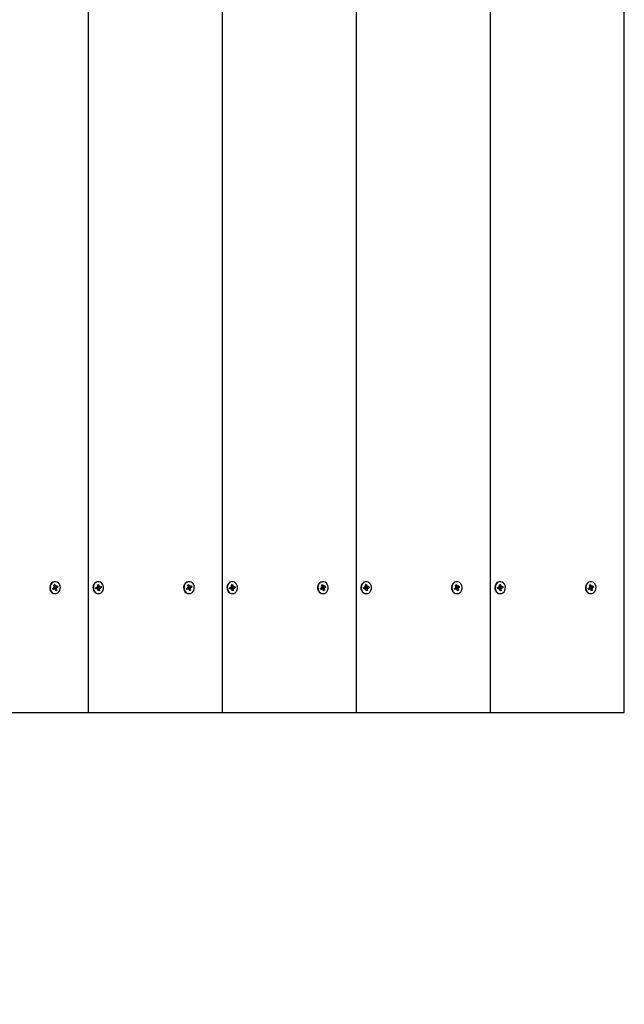
# Model space of a CAD drawing. Units: millimetres. Extents: x 1.8 to 23.2, y 4.4 to 19.6.
# Drawn here: x 17.9 to 18.4, y 10 to 10.8 of the extents above; entities that cross this region are included whole.
import ezdxf

# ---------------------------------------------------------------- set-up
doc = ezdxf.new("R2010")
doc.units = ezdxf.units.MM
doc.header["$LTSCALE"] = 120
doc.header["$PDSIZE"] = -1
doc.linetypes.add('SLD-Сплошная', pattern=[0])
doc.styles.get("Standard").update_dxf_attribs({"font": 'isocpeui.ttf'})
doc.dimstyles.new('ISO-25', dxfattribs={"dimtxt": 2.5, "dimasz": 2.5, "dimexe": 1.25, "dimexo": 0.625, "dimtad": 1, "dimtxsty": 'Standard', "dimcen": 2.5, "dimadec": 0, "dimazin": 0, "dimtfac": 1, "dimtmove": 0, "dimatfit": 3, "dimfxl": 1, "dimarcsym": 0})

# ---------------------------------------------------------------- blocks, each defined once
blk = doc.blocks.new('_D_14')
at = {"color": 0, "lineweight": -2, "transparency": 16777216}
for p, q in [((4.58201, 11.60088), (4.58201, 4.36152)), ((21.26184, 10.49102), (21.26184, 4.36152)), ((4.85486, 4.48152), (20.98899, 4.48152))]:
    blk.add_line(p, q, dxfattribs=at)
at = {"color": 0, "transparency": 16777216}
for points in [[(4.85486, 4.52699), (4.85486, 4.43604), (4.58201, 4.48152)], [(20.98899, 4.52699), (20.98899, 4.43604), (21.26184, 4.48152)]]:
    blk.add_solid(points, dxfattribs=at)
at = {"layer": 'Defpoints', "color": 0, "transparency": 16777216}
for p in [(4.58201, 11.60088), (21.26184, 10.49102), (21.26184, 4.48152)]:
    blk.add_point(p, dxfattribs=at)
at = {"color": 0, "transparency": 16777216, "insert": (12.92192, 5.18952), "char_height": 0.423333, "attachment_point": 2}
blk.add_mtext('16,68м', dxfattribs=at)
blk = doc.blocks.new('_D_15')
at = {"color": 0, "lineweight": -2, "transparency": 16777216}
for p, q in [((10.60814, 17.44702), (23.23374, 17.44702)), ((23.11374, 5.95437), (23.11374, 17.17417)), ((16.89864, 5.68152), (23.23374, 5.68152))]:
    blk.add_line(p, q, dxfattribs=at)
at = {"color": 0, "transparency": 16777216}
for points in [[(23.06826, 17.17417), (23.15921, 17.17417), (23.11374, 17.44702)], [(23.06826, 5.95437), (23.15921, 5.95437), (23.11374, 5.68152)]]:
    blk.add_solid(points, dxfattribs=at)
at = {"layer": 'Defpoints', "color": 0, "transparency": 16777216}
for p in [(10.60814, 17.44702), (23.11374, 17.44702), (16.89864, 5.68152)]:
    blk.add_point(p, dxfattribs=at)
at = {"color": 0, "transparency": 16777216, "insert": (22.40574, 11.67292), "char_height": 0.423333, "attachment_point": 2, "rotation": 90}
blk.add_mtext('11,77м', dxfattribs=at)

msp = doc.modelspace()

# ---------------------------------------------------------------- linework, layer by layer
at = {"color": 7, "linetype": 'SLD-Сплошная', "lineweight": 25}
for p, q in [((17.99164, 10.26852), (17.99164, 11.26852)), ((18.09989, 10.26852), (18.09989, 11.26852)), ((18.20815, 10.26852), (18.20815, 11.26852)), ((18.3164, 10.26852), (18.3164, 11.26852)), ((18.42465, 10.26852), (18.42465, 11.26852)), ((17.96254, 10.36902), (17.96351, 10.3695)), ((17.96327, 10.37016), (17.96389, 10.37008)), ((17.96377, 10.36973), (17.96327, 10.37016)), ((17.96343, 10.37158), (17.96422, 10.37197)), ((17.96384, 10.37045), (17.96343, 10.37158)), ((17.96365, 10.37097), (17.96422, 10.37197)), ((17.96406, 10.3704), (17.96522, 10.3704)), ((17.96422, 10.37197), (17.96464, 10.37084)), ((17.96422, 10.3704), (17.96456, 10.36949)), ((17.96466, 10.37432), (17.96436, 10.37432)), ((17.96474, 10.36954), (17.96678, 10.37002)), ((17.96484, 10.37055), (17.96522, 10.37113)), ((17.96522, 10.37113), (17.96514, 10.37041)), ((17.96546, 10.37046), (17.96644, 10.37094)), ((17.96678, 10.37002), (17.9658, 10.36954)), ((17.96644, 10.37094), (17.96678, 10.37002)), ((17.99747, 10.36967), (17.99852, 10.36984)), ((17.99759, 10.36868), (17.99747, 10.36967)), ((17.99758, 10.36886), (17.99748, 10.36967)), ((17.99843, 10.37056), (17.99901, 10.37029)), ((17.99882, 10.36999), (17.99843, 10.37056)), ((17.9989, 10.37187), (17.99976, 10.37201)), ((17.99905, 10.37066), (17.9989, 10.37187)), ((17.99901, 10.37101), (17.99976, 10.37201)), ((17.99963, 10.37432), (17.99933, 10.37432)), ((17.99936, 10.37018), (17.99948, 10.36917)), ((17.99938, 10.37018), (18.00053, 10.37018)), ((17.99976, 10.37201), (17.99991, 10.3708)), ((18.00003, 10.37046), (18.00053, 10.37091)), ((18.00053, 10.37091), (18.0003, 10.37023)), ((18.00062, 10.37019), (18.00167, 10.37036)), ((18.00167, 10.37036), (18.00179, 10.36937)), ((18.07079, 10.36902), (18.07177, 10.3695)), ((18.07152, 10.37016), (18.07214, 10.37008)), ((18.07202, 10.36973), (18.07152, 10.37016)), ((18.07168, 10.37158), (18.07248, 10.37197)), ((18.0721, 10.37045), (18.07168, 10.37158)), ((18.07191, 10.37097), (18.07248, 10.37197)), ((18.07231, 10.3704), (18.07347, 10.3704)), ((18.07247, 10.3704), (18.07281, 10.36949)), ((18.07248, 10.37197), (18.07289, 10.37084)), ((18.07291, 10.37432), (18.07261, 10.37432)), ((18.073, 10.36954), (18.07503, 10.37002)), ((18.07309, 10.37055), (18.07347, 10.37113)), ((18.07347, 10.37113), (18.0734, 10.37041)), ((18.07372, 10.37046), (18.07469, 10.37094)), ((18.07503, 10.37002), (18.07406, 10.36954)), ((18.07469, 10.37094), (18.07503, 10.37002)), ((18.10572, 10.36967), (18.10677, 10.36984)), ((18.10584, 10.36868), (18.10572, 10.36967)), ((18.10583, 10.36886), (18.10573, 10.36967)), ((18.10668, 10.37056), (18.10726, 10.37029)), ((18.10707, 10.36999), (18.10668, 10.37056)), ((18.10715, 10.37187), (18.10801, 10.37201)), ((18.1073, 10.37066), (18.10715, 10.37187)), ((18.10726, 10.37101), (18.10801, 10.37201)), ((18.10788, 10.37432), (18.10758, 10.37432)), ((18.10761, 10.37018), (18.10774, 10.36917)), ((18.10763, 10.37018), (18.10878, 10.37018)), ((18.10801, 10.37201), (18.10816, 10.3708)), ((18.10829, 10.37046), (18.10878, 10.37091)), ((18.10878, 10.37091), (18.10855, 10.37023)), ((18.10887, 10.37019), (18.10992, 10.37036)), ((18.10992, 10.37036), (18.11004, 10.36937)), ((18.17904, 10.36902), (18.18002, 10.3695)), ((18.17977, 10.37016), (18.1804, 10.37008)), ((18.18027, 10.36973), (18.17977, 10.37016)), ((18.17993, 10.37158), (18.18073, 10.37197)), ((18.18035, 10.37045), (18.17993, 10.37158)), ((18.18016, 10.37097), (18.18073, 10.37197)), ((18.18056, 10.3704), (18.18172, 10.3704)), ((18.18072, 10.3704), (18.18106, 10.36949)), ((18.18073, 10.37197), (18.18115, 10.37084)), ((18.18116, 10.37432), (18.18086, 10.37432)), ((18.18125, 10.36954), (18.18329, 10.37002)), ((18.18135, 10.37055), (18.18172, 10.37113)), ((18.18172, 10.37113), (18.18165, 10.37041)), ((18.18197, 10.37046), (18.18295, 10.37094)), ((18.18329, 10.37002), (18.18231, 10.36954)), ((18.18295, 10.37094), (18.18329, 10.37002)), ((18.21397, 10.36967), (18.21502, 10.36984)), ((18.2141, 10.36868), (18.21397, 10.36967)), ((18.21409, 10.36886), (18.21399, 10.36967)), ((18.21493, 10.37056), (18.21552, 10.37029)), ((18.21532, 10.36999), (18.21493, 10.37056)), ((18.21541, 10.37187), (18.21626, 10.37201)), ((18.21556, 10.37066), (18.21541, 10.37187)), ((18.21551, 10.37101), (18.21626, 10.37201)), ((18.21614, 10.37432), (18.21584, 10.37432)), ((18.21586, 10.37018), (18.21599, 10.36917)), ((18.21588, 10.37018), (18.21703, 10.37018)), ((18.21626, 10.37201), (18.21641, 10.3708)), ((18.21654, 10.37046), (18.21703, 10.37091)), ((18.21703, 10.37091), (18.2168, 10.37023)), ((18.21712, 10.37019), (18.21817, 10.37036)), ((18.21817, 10.37036), (18.2183, 10.36937)), ((18.2873, 10.36902), (18.28827, 10.3695)), ((18.28803, 10.37016), (18.28865, 10.37008)), ((18.28853, 10.36973), (18.28803, 10.37016)), ((18.28819, 10.37158), (18.28898, 10.37197)), ((18.2886, 10.37045), (18.28819, 10.37158)), ((18.28841, 10.37097), (18.28898, 10.37197)), ((18.28882, 10.3704), (18.28998, 10.3704)), ((18.28898, 10.37197), (18.2894, 10.37084)), ((18.28898, 10.3704), (18.28932, 10.36949)), ((18.28942, 10.37432), (18.28912, 10.37432)), ((18.2895, 10.36954), (18.29154, 10.37002)), ((18.2896, 10.37055), (18.28998, 10.37113)), ((18.28998, 10.37113), (18.2899, 10.37041)), ((18.29022, 10.37046), (18.2912, 10.37094)), ((18.29154, 10.37002), (18.29056, 10.36954)), ((18.2912, 10.37094), (18.29154, 10.37002)), ((18.32223, 10.36967), (18.32328, 10.36984)), ((18.32235, 10.36868), (18.32223, 10.36967)), ((18.32234, 10.36886), (18.32224, 10.36967)), ((18.32319, 10.37056), (18.32377, 10.37029)), ((18.32358, 10.36999), (18.32319, 10.37056)), ((18.32366, 10.37187), (18.32452, 10.37201)), ((18.32381, 10.37066), (18.32366, 10.37187)), ((18.32377, 10.37101), (18.32452, 10.37201)), ((18.32439, 10.37432), (18.32409, 10.37432)), ((18.32412, 10.37018), (18.32424, 10.36917)), ((18.32414, 10.37018), (18.32529, 10.37018)), ((18.32452, 10.37201), (18.32467, 10.3708)), ((18.32479, 10.37046), (18.32529, 10.37091)), ((18.32529, 10.37091), (18.32505, 10.37023)), ((18.32538, 10.37019), (18.32643, 10.37036)), ((18.32643, 10.37036), (18.32655, 10.36937)), ((18.39555, 10.36902), (18.39653, 10.3695)), ((18.39628, 10.37016), (18.3969, 10.37008)), ((18.39678, 10.36973), (18.39628, 10.37016)), ((18.39644, 10.37158), (18.39724, 10.37197)), ((18.39686, 10.37045), (18.39644, 10.37158)), ((18.39666, 10.37097), (18.39724, 10.37197)), ((18.39707, 10.3704), (18.39823, 10.3704)), ((18.39723, 10.3704), (18.39757, 10.36949)), ((18.39724, 10.37197), (18.39765, 10.37084)), ((18.39767, 10.37432), (18.39737, 10.37432)), ((18.39776, 10.36954), (18.39979, 10.37002)), ((18.39785, 10.37055), (18.39823, 10.37113)), ((18.39823, 10.37113), (18.39816, 10.37041)), ((18.39848, 10.37046), (18.39945, 10.37094)), ((18.39979, 10.37002), (18.39882, 10.36954)), ((18.39945, 10.37094), (18.39979, 10.37002)), ((17.96288, 10.3681), (17.96254, 10.36902)), ((17.96279, 10.36861), (17.96262, 10.36906)), ((17.96279, 10.36858), (17.96288, 10.3681)), ((17.96385, 10.36858), (17.96288, 10.3681)), ((17.9641, 10.36864), (17.96294, 10.36864)), ((17.9641, 10.36791), (17.96417, 10.36863)), ((17.96448, 10.36849), (17.9641, 10.36791)), ((17.96428, 10.3687), (17.96415, 10.36863)), ((17.96436, 10.36472), (17.96466, 10.36472)), ((17.9644, 10.36914), (17.96605, 10.36887)), ((17.96441, 10.36859), (17.96589, 10.36746)), ((17.96509, 10.36707), (17.96468, 10.3682)), ((17.96589, 10.36746), (17.96509, 10.36707)), ((17.96605, 10.36887), (17.96543, 10.36896)), ((17.96547, 10.36859), (17.96589, 10.36746)), ((17.96555, 10.36931), (17.96605, 10.36887)), ((17.99873, 10.36886), (17.99758, 10.36886)), ((17.99758, 10.36885), (17.99759, 10.36868)), ((17.99864, 10.36885), (17.99759, 10.36868)), ((17.99873, 10.36813), (17.99896, 10.3688)), ((17.99922, 10.36858), (17.99873, 10.36813)), ((17.99933, 10.36472), (17.99963, 10.36472)), ((17.9995, 10.36702), (17.99935, 10.36823)), ((17.99936, 10.36816), (18.00036, 10.36716)), ((18.00036, 10.36716), (17.9995, 10.36702)), ((17.99968, 10.3692), (18.00179, 10.36937)), ((18.00021, 10.36838), (18.00036, 10.36716)), ((18.00083, 10.36848), (18.00025, 10.36875)), ((18.00044, 10.36905), (18.00083, 10.36848)), ((18.00179, 10.36937), (18.00074, 10.3692)), ((18.07113, 10.3681), (18.07079, 10.36902)), ((18.07104, 10.36861), (18.07088, 10.36906)), ((18.07104, 10.36858), (18.07113, 10.3681)), ((18.07211, 10.36858), (18.07113, 10.3681)), ((18.07235, 10.36864), (18.07119, 10.36864)), ((18.07235, 10.36791), (18.07243, 10.36863)), ((18.07273, 10.36849), (18.07235, 10.36791)), ((18.07253, 10.3687), (18.07241, 10.36863)), ((18.07261, 10.36472), (18.07291, 10.36472)), ((18.07265, 10.36914), (18.0743, 10.36887)), ((18.07266, 10.36859), (18.07414, 10.36746)), ((18.07335, 10.36707), (18.07293, 10.3682)), ((18.07414, 10.36746), (18.07335, 10.36707)), ((18.0743, 10.36887), (18.07368, 10.36896)), ((18.07373, 10.36859), (18.07414, 10.36746)), ((18.0738, 10.36931), (18.0743, 10.36887)), ((18.10698, 10.36886), (18.10583, 10.36886)), ((18.10583, 10.36885), (18.10584, 10.36868)), ((18.10689, 10.36885), (18.10584, 10.36868)), ((18.10698, 10.36813), (18.10722, 10.3688)), ((18.10748, 10.36858), (18.10698, 10.36813)), ((18.10758, 10.36472), (18.10788, 10.36472)), ((18.10776, 10.36702), (18.1076, 10.36823)), ((18.10761, 10.36816), (18.10861, 10.36716)), ((18.10861, 10.36716), (18.10776, 10.36702)), ((18.10793, 10.3692), (18.11004, 10.36937)), ((18.10846, 10.36838), (18.10861, 10.36716)), ((18.10908, 10.36848), (18.1085, 10.36875)), ((18.1087, 10.36905), (18.10908, 10.36848)), ((18.11004, 10.36937), (18.10899, 10.3692)), ((18.17938, 10.3681), (18.17904, 10.36902)), ((18.17929, 10.36861), (18.17913, 10.36906)), ((18.1793, 10.36858), (18.17938, 10.3681)), ((18.18036, 10.36858), (18.17938, 10.3681)), ((18.1806, 10.36864), (18.17944, 10.36864)), ((18.1806, 10.36791), (18.18068, 10.36863)), ((18.18098, 10.36849), (18.1806, 10.36791)), ((18.18079, 10.3687), (18.18066, 10.36863)), ((18.18086, 10.36472), (18.18116, 10.36472)), ((18.1809, 10.36914), (18.18256, 10.36887)), ((18.18092, 10.36859), (18.1824, 10.36746)), ((18.1816, 10.36707), (18.18118, 10.3682)), ((18.1824, 10.36746), (18.1816, 10.36707)), ((18.18256, 10.36887), (18.18193, 10.36896)), ((18.18198, 10.36859), (18.1824, 10.36746)), ((18.18205, 10.36931), (18.18256, 10.36887)), ((18.21524, 10.36886), (18.21409, 10.36886)), ((18.21409, 10.36885), (18.2141, 10.36868)), ((18.21515, 10.36885), (18.2141, 10.36868)), ((18.21524, 10.36813), (18.21547, 10.3688)), ((18.21573, 10.36858), (18.21524, 10.36813)), ((18.21584, 10.36472), (18.21614, 10.36472)), ((18.21601, 10.36702), (18.21586, 10.36823)), ((18.21587, 10.36816), (18.21687, 10.36716)), ((18.21687, 10.36716), (18.21601, 10.36702)), ((18.21619, 10.3692), (18.2183, 10.36937)), ((18.21672, 10.36838), (18.21687, 10.36716)), ((18.21734, 10.36848), (18.21675, 10.36875)), ((18.21695, 10.36905), (18.21734, 10.36848)), ((18.2183, 10.36937), (18.21725, 10.3692)), ((18.28764, 10.3681), (18.2873, 10.36902)), ((18.28755, 10.36861), (18.28738, 10.36906)), ((18.28755, 10.36858), (18.28764, 10.3681)), ((18.28861, 10.36858), (18.28764, 10.3681)), ((18.28886, 10.36864), (18.2877, 10.36864)), ((18.28886, 10.36791), (18.28893, 10.36863)), ((18.28923, 10.36849), (18.28886, 10.36791)), ((18.28904, 10.3687), (18.28891, 10.36863)), ((18.28912, 10.36472), (18.28942, 10.36472)), ((18.28915, 10.36914), (18.29081, 10.36887)), ((18.28917, 10.36859), (18.29065, 10.36746)), ((18.28985, 10.36707), (18.28944, 10.3682)), ((18.29065, 10.36746), (18.28985, 10.36707)), ((18.29081, 10.36887), (18.29019, 10.36896)), ((18.29023, 10.36859), (18.29065, 10.36746)), ((18.29031, 10.36931), (18.29081, 10.36887)), ((18.32349, 10.36886), (18.32234, 10.36886)), ((18.32234, 10.36885), (18.32235, 10.36868)), ((18.3234, 10.36885), (18.32235, 10.36868)), ((18.32349, 10.36813), (18.32372, 10.3688)), ((18.32398, 10.36858), (18.32349, 10.36813)), ((18.32409, 10.36472), (18.32439, 10.36472)), ((18.32426, 10.36702), (18.32411, 10.36823)), ((18.32412, 10.36816), (18.32512, 10.36716)), ((18.32512, 10.36716), (18.32426, 10.36702)), ((18.32444, 10.3692), (18.32655, 10.36937)), ((18.32497, 10.36838), (18.32512, 10.36716)), ((18.32559, 10.36848), (18.32501, 10.36875)), ((18.3252, 10.36905), (18.32559, 10.36848)), ((18.32655, 10.36937), (18.3255, 10.3692)), ((18.39589, 10.3681), (18.39555, 10.36902)), ((18.3958, 10.36861), (18.39563, 10.36906)), ((18.3958, 10.36858), (18.39589, 10.3681)), ((18.39686, 10.36858), (18.39589, 10.3681)), ((18.39711, 10.36864), (18.39595, 10.36864)), ((18.39711, 10.36791), (18.39719, 10.36863)), ((18.39749, 10.36849), (18.39711, 10.36791)), ((18.39729, 10.3687), (18.39717, 10.36863)), ((18.39737, 10.36472), (18.39767, 10.36472)), ((18.39741, 10.36914), (18.39906, 10.36887)), ((18.39742, 10.36859), (18.3989, 10.36746)), ((18.3981, 10.36707), (18.39769, 10.3682)), ((18.3989, 10.36746), (18.3981, 10.36707)), ((18.39906, 10.36887), (18.39844, 10.36896)), ((18.39849, 10.36859), (18.3989, 10.36746)), ((18.39856, 10.36931), (18.39906, 10.36887)), ((17.88339, 10.26852), (17.99164, 10.26852)), ((17.99164, 10.26852), (18.09989, 10.26852)), ((18.09989, 10.26852), (18.20815, 10.26852)), ((18.20815, 10.26852), (18.3164, 10.26852)), ((18.3164, 10.26852), (18.42465, 10.26852))]:
    msp.add_line(p, q, dxfattribs=at)
at = {"color": 7, "linetype": 'SLD-Сплошная', "lineweight": 25, "flags": 128}
for points in [[(17.96273, 10.37393), (17.96176, 10.37326), (17.96098, 10.37231), (17.96045, 10.37116), (17.96021, 10.36988), (17.96028, 10.36857), (17.96065, 10.36734), (17.9613, 10.36627), (17.96217, 10.36543), (17.96321, 10.36491), (17.96433, 10.36472), (17.96436, 10.36472)], [(17.96303, 10.37393), (17.96206, 10.37326), (17.96128, 10.37231), (17.96075, 10.37116), (17.96051, 10.36988), (17.96058, 10.36857), (17.96095, 10.36734), (17.9616, 10.36627), (17.96247, 10.36543), (17.96351, 10.36491), (17.96463, 10.36472), (17.96575, 10.36489), (17.96679, 10.3654), (17.96768, 10.36622), (17.96834, 10.36728), (17.96872, 10.36851), (17.96881, 10.36981), (17.96858, 10.3711), (17.96807, 10.37226), (17.9673, 10.37322), (17.96634, 10.37391), (17.96525, 10.37427), (17.96412, 10.37428), (17.96303, 10.37393)], [(17.96436, 10.37432), (17.96382, 10.37428), (17.96273, 10.37393)], [(17.99933, 10.37432), (17.99874, 10.37427), (17.99765, 10.37391), (17.99669, 10.37322), (17.99592, 10.37226), (17.9954, 10.3711), (17.99518, 10.36982), (17.99526, 10.36851), (17.99565, 10.36728), (17.99631, 10.36622), (17.99719, 10.3654), (17.99823, 10.36489), (17.99933, 10.36472)], [(17.99904, 10.37427), (17.99795, 10.37391), (17.99699, 10.37322), (17.99622, 10.37226), (17.9957, 10.3711), (17.99548, 10.36982), (17.99556, 10.36851), (17.99595, 10.36728), (17.99661, 10.36622), (17.99749, 10.3654), (17.99853, 10.36489), (17.99965, 10.36472), (18.00078, 10.3649), (18.00181, 10.36543), (18.00268, 10.36626), (18.00333, 10.36734), (18.0037, 10.36857), (18.00377, 10.36987), (18.00354, 10.37115), (18.00301, 10.37231), (18.00223, 10.37326), (18.00126, 10.37393), (18.00017, 10.37428), (17.99904, 10.37427)], [(18.07098, 10.37393), (18.07001, 10.37326), (18.06923, 10.37231), (18.0687, 10.37116), (18.06847, 10.36988), (18.06854, 10.36857), (18.06891, 10.36734), (18.06955, 10.36627), (18.07043, 10.36543), (18.07146, 10.36491), (18.07258, 10.36472), (18.07261, 10.36472)], [(18.07128, 10.37393), (18.07031, 10.37326), (18.06953, 10.37231), (18.069, 10.37116), (18.06877, 10.36988), (18.06884, 10.36857), (18.06921, 10.36734), (18.06985, 10.36627), (18.07073, 10.36543), (18.07176, 10.36491), (18.07288, 10.36472), (18.07401, 10.36489), (18.07505, 10.3654), (18.07593, 10.36622), (18.07659, 10.36728), (18.07698, 10.36851), (18.07706, 10.36981), (18.07684, 10.3711), (18.07632, 10.37226), (18.07556, 10.37322), (18.07459, 10.37391), (18.0735, 10.37427), (18.07237, 10.37428), (18.07128, 10.37393)], [(18.07261, 10.37432), (18.07207, 10.37428), (18.07098, 10.37393)], [(18.10758, 10.37432), (18.10699, 10.37427), (18.1059, 10.37391), (18.10494, 10.37322), (18.10417, 10.37226), (18.10366, 10.3711), (18.10343, 10.36982), (18.10352, 10.36851), (18.1039, 10.36728), (18.10456, 10.36622), (18.10544, 10.3654), (18.10649, 10.36489), (18.10758, 10.36472)], [(18.10729, 10.37427), (18.1062, 10.37391), (18.10524, 10.37322), (18.10447, 10.37226), (18.10396, 10.3711), (18.10373, 10.36982), (18.10382, 10.36851), (18.1042, 10.36728), (18.10486, 10.36622), (18.10574, 10.3654), (18.10679, 10.36489), (18.10791, 10.36472), (18.10903, 10.3649), (18.11006, 10.36543), (18.11094, 10.36626), (18.11158, 10.36734), (18.11196, 10.36857), (18.11203, 10.36987), (18.11179, 10.37115), (18.11126, 10.37231), (18.11049, 10.37326), (18.10952, 10.37393), (18.10842, 10.37428), (18.10729, 10.37427)], [(18.17923, 10.37393), (18.17826, 10.37326), (18.17748, 10.37231), (18.17696, 10.37116), (18.17672, 10.36988), (18.17679, 10.36857), (18.17716, 10.36734), (18.17781, 10.36627), (18.17868, 10.36543), (18.17972, 10.36491), (18.18084, 10.36472), (18.18086, 10.36472)], [(18.17953, 10.37393), (18.17856, 10.37326), (18.17778, 10.37231), (18.17726, 10.37116), (18.17702, 10.36988), (18.17709, 10.36857), (18.17746, 10.36734), (18.17811, 10.36627), (18.17898, 10.36543), (18.18002, 10.36491), (18.18114, 10.36472), (18.18226, 10.36489), (18.1833, 10.3654), (18.18418, 10.36622), (18.18484, 10.36728), (18.18523, 10.36851), (18.18531, 10.36981), (18.18509, 10.3711), (18.18458, 10.37226), (18.18381, 10.37322), (18.18285, 10.37391), (18.18176, 10.37427), (18.18063, 10.37428), (18.17953, 10.37393)], [(18.18086, 10.37432), (18.18033, 10.37428), (18.17923, 10.37393)], [(18.21584, 10.37432), (18.21524, 10.37427), (18.21416, 10.37391), (18.21319, 10.37322), (18.21243, 10.37226), (18.21191, 10.3711), (18.21169, 10.36982), (18.21177, 10.36851), (18.21216, 10.36728), (18.21281, 10.36622), (18.2137, 10.3654), (18.21474, 10.36489), (18.21584, 10.36472)], [(18.21554, 10.37427), (18.21446, 10.37391), (18.21349, 10.37322), (18.21273, 10.37226), (18.21221, 10.3711), (18.21199, 10.36982), (18.21207, 10.36851), (18.21246, 10.36728), (18.21311, 10.36622), (18.214, 10.3654), (18.21504, 10.36489), (18.21616, 10.36472), (18.21728, 10.3649), (18.21832, 10.36543), (18.21919, 10.36626), (18.21984, 10.36734), (18.22021, 10.36857), (18.22028, 10.36987), (18.22004, 10.37115), (18.21952, 10.37231), (18.21874, 10.37326), (18.21777, 10.37393), (18.21668, 10.37428), (18.21554, 10.37427)], [(18.28749, 10.37393), (18.28652, 10.37326), (18.28574, 10.37231), (18.28521, 10.37116), (18.28497, 10.36988), (18.28504, 10.36857), (18.28541, 10.36734), (18.28606, 10.36627), (18.28693, 10.36543), (18.28797, 10.36491), (18.28909, 10.36472), (18.28912, 10.36472)], [(18.28779, 10.37393), (18.28682, 10.37326), (18.28604, 10.37231), (18.28551, 10.37116), (18.28527, 10.36988), (18.28534, 10.36857), (18.28571, 10.36734), (18.28636, 10.36627), (18.28723, 10.36543), (18.28827, 10.36491), (18.28939, 10.36472), (18.29051, 10.36489), (18.29155, 10.3654), (18.29244, 10.36622), (18.2931, 10.36728), (18.29348, 10.36851), (18.29357, 10.36981), (18.29334, 10.3711), (18.29283, 10.37226), (18.29206, 10.37322), (18.2911, 10.37391), (18.29001, 10.37427), (18.28888, 10.37428), (18.28779, 10.37393)], [(18.28912, 10.37432), (18.28858, 10.37428), (18.28749, 10.37393)], [(18.32409, 10.37432), (18.3235, 10.37427), (18.32241, 10.37391), (18.32145, 10.37322), (18.32068, 10.37226), (18.32016, 10.3711), (18.31994, 10.36982), (18.32002, 10.36851), (18.32041, 10.36728), (18.32107, 10.36622), (18.32195, 10.3654), (18.32299, 10.36489), (18.32409, 10.36472)], [(18.3238, 10.37427), (18.32271, 10.37391), (18.32175, 10.37322), (18.32098, 10.37226), (18.32046, 10.3711), (18.32024, 10.36982), (18.32032, 10.36851), (18.32071, 10.36728), (18.32137, 10.36622), (18.32225, 10.3654), (18.32329, 10.36489), (18.32441, 10.36472), (18.32553, 10.3649), (18.32657, 10.36543), (18.32744, 10.36626), (18.32809, 10.36734), (18.32846, 10.36857), (18.32853, 10.36987), (18.3283, 10.37115), (18.32777, 10.37231), (18.32699, 10.37326), (18.32602, 10.37393), (18.32493, 10.37428), (18.3238, 10.37427)], [(18.39574, 10.37393), (18.39477, 10.37326), (18.39399, 10.37231), (18.39346, 10.37116), (18.39323, 10.36988), (18.3933, 10.36857), (18.39367, 10.36734), (18.39431, 10.36627), (18.39519, 10.36543), (18.39622, 10.36491), (18.39734, 10.36472), (18.39737, 10.36472)], [(18.39604, 10.37393), (18.39507, 10.37326), (18.39429, 10.37231), (18.39376, 10.37116), (18.39353, 10.36988), (18.3936, 10.36857), (18.39397, 10.36734), (18.39461, 10.36627), (18.39549, 10.36543), (18.39652, 10.36491), (18.39764, 10.36472), (18.39877, 10.36489), (18.39981, 10.3654), (18.40069, 10.36622), (18.40135, 10.36728), (18.40174, 10.36851), (18.40182, 10.36981), (18.4016, 10.3711), (18.40108, 10.37226), (18.40032, 10.37322), (18.39935, 10.37391), (18.39826, 10.37427), (18.39713, 10.37428), (18.39604, 10.37393)], [(18.39737, 10.37432), (18.39683, 10.37428), (18.39574, 10.37393)], [(17.96294, 10.36864), (17.96288, 10.36863), (17.96279, 10.36861)], [(18.07119, 10.36864), (18.07114, 10.36863), (18.07104, 10.36861)], [(18.17944, 10.36864), (18.17939, 10.36863), (18.17929, 10.36861)], [(18.2877, 10.36864), (18.28764, 10.36863), (18.28755, 10.36861)], [(18.39595, 10.36864), (18.3959, 10.36863), (18.3958, 10.36861)]]:
    msp.add_lwpolyline(points, dxfattribs=at)
at = {"color": 7, "linetype": 'SLD-Сплошная', "lineweight": 25}
for centre, radius, start, end in [((17.96322, 10.37008), 0.000651, 296.7839, 327.52035), ((17.96307, 10.37016), 0.000827, 353.93934, 20.10411), ((17.96406, 10.37095), 0.000553, 247.35202, 269.92797), ((17.96504, 10.36888), 0.000777, 128.25033, 193.34977), ((17.96532, 10.37109), 0.000719, 199.8028, 228.54373), ((17.96522, 10.37095), 0.000553, 262.16489, 296.48752), ((17.9661, 10.36896), 0.000651, 116.7839, 147.52035), ((17.99842, 10.37042), 0.000589, 279.85674, 312.74607), ((17.99823, 10.37056), 0.000829, 341.01678, 7.14453), ((17.99937, 10.37075), 0.000573, 231.52607, 268.5014), ((18.00069, 10.3709), 0.000786, 186.80259, 213.8765), ((18.00053, 10.37073), 0.000551, 244.93635, 279.32211), ((18.07147, 10.37008), 0.000651, 296.7839, 327.52035), ((18.07132, 10.37016), 0.000827, 353.93934, 20.10411), ((18.07231, 10.37095), 0.000553, 247.35202, 269.92797), ((18.07329, 10.36888), 0.000777, 128.25033, 193.34977), ((18.07357, 10.37109), 0.000719, 199.8028, 228.54373), ((18.07347, 10.37095), 0.000553, 262.16489, 296.48752), ((18.07435, 10.36896), 0.000651, 116.7839, 147.52035), ((18.10667, 10.37042), 0.000589, 279.85674, 312.74607), ((18.10648, 10.37056), 0.000829, 341.01678, 7.14453), ((18.10763, 10.37075), 0.000573, 231.52607, 268.5014), ((18.10894, 10.3709), 0.000786, 186.80259, 213.8765), ((18.10878, 10.37073), 0.000551, 244.93635, 279.32211), ((18.17973, 10.37008), 0.000651, 296.7839, 327.52035), ((18.17957, 10.37016), 0.000827, 353.93934, 20.10411), ((18.18056, 10.37095), 0.000553, 247.35202, 269.92797), ((18.18154, 10.36888), 0.000777, 128.25033, 193.34977), ((18.18182, 10.37109), 0.000719, 199.8028, 228.54373), ((18.18172, 10.37095), 0.000553, 262.16489, 296.48752), ((18.1826, 10.36896), 0.000651, 116.7839, 147.52035), ((18.21492, 10.37042), 0.000589, 279.85674, 312.74607), ((18.21473, 10.37056), 0.000829, 341.01678, 7.14453), ((18.21588, 10.37075), 0.000573, 231.52607, 268.5014), ((18.21719, 10.3709), 0.000786, 186.80259, 213.8765), ((18.21703, 10.37073), 0.000551, 244.93635, 279.32211), ((18.28798, 10.37008), 0.000651, 296.7839, 327.52035), ((18.28783, 10.37016), 0.000827, 353.93934, 20.10411), ((18.28882, 10.37095), 0.000553, 247.35202, 269.92797), ((18.2898, 10.36888), 0.000777, 128.25033, 193.34977), ((18.29008, 10.37109), 0.000719, 199.8028, 228.54373), ((18.28998, 10.37095), 0.000553, 262.16489, 296.48752), ((18.29086, 10.36896), 0.000651, 116.7839, 147.52035), ((18.32318, 10.37042), 0.000589, 279.85674, 312.74607), ((18.32299, 10.37056), 0.000829, 341.01678, 7.14453), ((18.32413, 10.37075), 0.000573, 231.52607, 268.5014), ((18.32545, 10.3709), 0.000786, 186.80259, 213.8765), ((18.32529, 10.37073), 0.000551, 244.93635, 279.32211), ((18.39623, 10.37008), 0.000651, 296.7839, 327.52035), ((18.39608, 10.37016), 0.000827, 353.93934, 20.10411), ((18.39707, 10.37095), 0.000553, 247.35202, 269.92797), ((18.39805, 10.36888), 0.000777, 128.25033, 193.34977), ((18.39833, 10.37109), 0.000719, 199.8028, 228.54373), ((18.39823, 10.37095), 0.000553, 262.16489, 296.48752), ((18.39911, 10.36896), 0.000651, 116.7839, 147.52035), ((17.9641, 10.36808), 0.000553, 82.16489, 116.48752), ((17.964, 10.36795), 0.000719, 19.8028, 48.54373), ((17.96625, 10.36887), 0.000827, 173.93934, 200.10411), ((17.99873, 10.36831), 0.000551, 64.93635, 99.32211), ((17.99975, 10.36852), 0.000707, 112.38749, 173.31694), ((17.99857, 10.36814), 0.000786, 6.80259, 33.8765), ((18.00103, 10.36848), 0.000829, 161.01678, 187.14453), ((18.00084, 10.36862), 0.000589, 99.85674, 132.74607), ((18.07235, 10.36808), 0.000553, 82.16489, 116.48752), ((18.07225, 10.36795), 0.000719, 19.8028, 48.54373), ((18.0745, 10.36887), 0.000827, 173.93934, 200.10411), ((18.10698, 10.36831), 0.000551, 64.93635, 99.32211), ((18.10801, 10.36852), 0.000707, 112.38749, 173.31694), ((18.10682, 10.36814), 0.000786, 6.80259, 33.8765), ((18.10928, 10.36848), 0.000829, 161.01678, 187.14453), ((18.10909, 10.36862), 0.000589, 99.85674, 132.74607), ((18.1806, 10.36808), 0.000553, 82.16489, 116.48752), ((18.18051, 10.36795), 0.000719, 19.8028, 48.54373), ((18.18276, 10.36887), 0.000827, 173.93934, 200.10411), ((18.21524, 10.36831), 0.000551, 64.93635, 99.32211), ((18.21626, 10.36852), 0.000707, 112.38749, 173.31694), ((18.21508, 10.36814), 0.000786, 6.80259, 33.8765), ((18.21754, 10.36848), 0.000829, 161.01678, 187.14453), ((18.21735, 10.36862), 0.000589, 99.85674, 132.74607), ((18.28886, 10.36808), 0.000553, 82.16489, 116.48752), ((18.28876, 10.36795), 0.000719, 19.8028, 48.54373), ((18.29101, 10.36887), 0.000827, 173.93934, 200.10411), ((18.32349, 10.36831), 0.000551, 64.93635, 99.32211), ((18.32451, 10.36852), 0.000707, 112.38749, 173.31694), ((18.32333, 10.36814), 0.000786, 6.80259, 33.8765), ((18.32579, 10.36848), 0.000829, 161.01678, 187.14453), ((18.3256, 10.36862), 0.000589, 99.85674, 132.74607), ((18.39711, 10.36808), 0.000553, 82.16489, 116.48752), ((18.39701, 10.36795), 0.000719, 19.8028, 48.54373), ((18.39926, 10.36887), 0.000827, 173.93934, 200.10411)]:
    msp.add_arc(centre, radius, start, end, dxfattribs=at)
for centre, major_axis, ratio, start_param, end_param in [((17.96327, 10.37016), (0.00426, 0.0007), 0.043709, 4.748713, 4.851891), ((17.96522, 10.37113), (0.00366, 0.0005), 0.142632, 4.327812, 4.589612), ((17.96522, 10.37113), (0.00477, -0.00008), 0.151206, 4.437213, 4.699013), ((17.96499, 10.36887), (0.00122, 0.00021), 0.565662, 1.673572, 1.832101), ((17.99843, 10.37056), (0.00442, 0.00064), 0.079008, 4.751002, 4.833406), ((18.00053, 10.37091), (0.00379, 0.00063), 0.09508, 4.304103, 4.565903), ((18.00053, 10.37091), (0.00473, -0.00024), 0.144498, 4.408598, 4.670397), ((18.07152, 10.37016), (0.00426, 0.0007), 0.043709, 4.748713, 4.851891), ((18.07347, 10.37113), (0.00366, 0.0005), 0.142632, 4.327812, 4.589612), ((18.07347, 10.37113), (0.00477, -0.00008), 0.151206, 4.437213, 4.699013), ((18.07324, 10.36887), (0.00122, 0.00021), 0.565662, 1.673572, 1.832101), ((18.10668, 10.37056), (0.00442, 0.00064), 0.079008, 4.751002, 4.833406), ((18.10878, 10.37091), (0.00379, 0.00063), 0.09508, 4.304103, 4.565903), ((18.10878, 10.37091), (0.00473, -0.00024), 0.144498, 4.408598, 4.670397), ((18.17977, 10.37016), (0.00426, 0.0007), 0.043709, 4.748713, 4.851891), ((18.18172, 10.37113), (0.00366, 0.0005), 0.142632, 4.327812, 4.589612), ((18.18172, 10.37113), (0.00477, -0.00008), 0.151206, 4.437213, 4.699013), ((18.1815, 10.36887), (0.00122, 0.00021), 0.565662, 1.673572, 1.832101), ((18.21493, 10.37056), (0.00442, 0.00064), 0.079008, 4.751002, 4.833406), ((18.21703, 10.37091), (0.00379, 0.00063), 0.09508, 4.304103, 4.565903), ((18.21703, 10.37091), (0.00473, -0.00024), 0.144498, 4.408598, 4.670397), ((18.28803, 10.37016), (0.00426, 0.0007), 0.043709, 4.748713, 4.851891), ((18.28998, 10.37113), (0.00366, 0.0005), 0.142632, 4.327812, 4.589612), ((18.28998, 10.37113), (0.00477, -0.00008), 0.151206, 4.437213, 4.699013), ((18.28975, 10.36887), (0.00122, 0.00021), 0.565662, 1.673572, 1.832101), ((18.32319, 10.37056), (0.00442, 0.00064), 0.079008, 4.751002, 4.833406), ((18.32529, 10.37091), (0.00379, 0.00063), 0.09508, 4.304103, 4.565903), ((18.32529, 10.37091), (0.00473, -0.00024), 0.144498, 4.408598, 4.670397), ((18.39628, 10.37016), (0.00426, 0.0007), 0.043709, 4.748713, 4.851891), ((18.39823, 10.37113), (0.00366, 0.0005), 0.142632, 4.327812, 4.589612), ((18.39823, 10.37113), (0.00477, -0.00008), 0.151206, 4.437213, 4.699013), ((18.398, 10.36887), (0.00122, 0.00021), 0.565662, 1.673572, 1.832101), ((17.96304, 10.36791), (-0.000247, 0.000725), 0.062196, 0.223331, 0.381859), ((17.9641, 10.36791), (0.00466, -0.00039), 0.130618, 1.500848, 1.568156), ((17.96499, 10.36887), (0.00102, -0.00054), 0.480571, 4.218467, 4.376996), ((17.96605, 10.36887), (0.00455, 0.00053), 0.107736, 1.66875, 1.930549), ((17.96605, 10.36887), (0.00412, -0.00072), 0.005385, 4.299493, 4.561293), ((17.99767, 10.36813), (-0.000089, 0.000725), 0.008665, 6.266235, 6.424764), ((17.99873, 10.36813), (0.00456, -0.00052), 0.109826, 1.474933, 1.546321), ((18.00083, 10.36848), (0.00465, 0.00041), 0.129125, 1.643026, 1.904826), ((18.00083, 10.36848), (0.00395, -0.00071), 0.041032, 1.726111, 1.987911), ((17.99977, 10.36848), (0.00125, 0.00008), 0.575882, 1.606548, 1.765077), ((18.07129, 10.36791), (-0.000247, 0.000725), 0.062196, 0.223331, 0.381859), ((18.07235, 10.36791), (0.00466, -0.00039), 0.130618, 1.500848, 1.568156), ((18.07324, 10.36887), (0.00102, -0.00054), 0.480571, 4.218467, 4.376996), ((18.0743, 10.36887), (0.00455, 0.00053), 0.107736, 1.66875, 1.930549), ((18.0743, 10.36887), (0.00412, -0.00072), 0.005385, 4.299493, 4.561293), ((18.10592, 10.36813), (-0.000089, 0.000725), 0.008665, 6.266235, 6.424764), ((18.10698, 10.36813), (0.00456, -0.00052), 0.109826, 1.474933, 1.546321), ((18.10908, 10.36848), (0.00465, 0.00041), 0.129125, 1.643026, 1.904826), ((18.10908, 10.36848), (0.00395, -0.00071), 0.041032, 1.726111, 1.987911), ((18.10802, 10.36848), (0.00125, 0.00008), 0.575882, 1.606548, 1.765077), ((18.17954, 10.36791), (-0.000247, 0.000725), 0.062196, 0.223331, 0.381859), ((18.1806, 10.36791), (0.00466, -0.00039), 0.130618, 1.500848, 1.568156), ((18.1815, 10.36887), (0.00102, -0.00054), 0.480571, 4.218467, 4.376996), ((18.18256, 10.36887), (0.00455, 0.00053), 0.107736, 1.66875, 1.930549), ((18.18256, 10.36887), (0.00412, -0.00072), 0.005385, 4.299493, 4.561293), ((18.21418, 10.36813), (-0.000089, 0.000725), 0.008665, 6.266235, 6.424764), ((18.21524, 10.36813), (0.00456, -0.00052), 0.109826, 1.474933, 1.546321), ((18.21734, 10.36848), (0.00465, 0.00041), 0.129125, 1.643026, 1.904826), ((18.21734, 10.36848), (0.00395, -0.00071), 0.041032, 1.726111, 1.987911), ((18.21628, 10.36848), (0.00125, 0.00008), 0.575882, 1.606548, 1.765077), ((18.2878, 10.36791), (-0.000247, 0.000725), 0.062196, 0.223331, 0.381859), ((18.28886, 10.36791), (0.00466, -0.00039), 0.130618, 1.500848, 1.568156), ((18.28975, 10.36887), (0.00102, -0.00054), 0.480571, 4.218467, 4.376996), ((18.29081, 10.36887), (0.00455, 0.00053), 0.107736, 1.66875, 1.930549), ((18.29081, 10.36887), (0.00412, -0.00072), 0.005385, 4.299493, 4.561293), ((18.32243, 10.36813), (-0.000089, 0.000725), 0.008665, 6.266235, 6.424764), ((18.32349, 10.36813), (0.00456, -0.00052), 0.109826, 1.474933, 1.546321), ((18.32559, 10.36848), (0.00465, 0.00041), 0.129125, 1.643026, 1.904826), ((18.32559, 10.36848), (0.00395, -0.00071), 0.041032, 1.726111, 1.987911), ((18.32453, 10.36848), (0.00125, 0.00008), 0.575882, 1.606548, 1.765077), ((18.39605, 10.36791), (-0.000247, 0.000725), 0.062196, 0.223331, 0.381859), ((18.39711, 10.36791), (0.00466, -0.00039), 0.130618, 1.500848, 1.568156), ((18.398, 10.36887), (0.00102, -0.00054), 0.480571, 4.218467, 4.376996), ((18.39906, 10.36887), (0.00455, 0.00053), 0.107736, 1.66875, 1.930549), ((18.39906, 10.36887), (0.00412, -0.00072), 0.005385, 4.299493, 4.561293)]:
    msp.add_ellipse(centre, major_axis=major_axis, ratio=ratio, start_param=start_param, end_param=end_param, dxfattribs=at)

# ---------------------------------------------------------------- dimensions: what is measured, and where the dimension line sits
at = {"color": 251, "true_color": 0x636466}
for base, p1, p2, angle, picture, middle in [((23.11374, 17.44702), (16.89864, 5.68152), (10.60814, 17.44702), 90, '_D_15', (23.11374, 11.67292)), ((21.26184, 4.48152), (4.58201, 11.60088), (21.26184, 10.49102), 0, '_D_14', (12.92192, 4.48152))]:
    dim = msp.add_linear_dim(base=base, p1=p1, p2=p2, angle=angle, dimstyle='ISO-25', override={"dimtxt": 0.423333, "dimasz": 0.272852, "dimexe": 0.12, "dimexo": 0, "dimgap": 0.2, "dimzin": 1, "dimpost": 'м', "dimtdec": 3, "dimtzin": 1}, dxfattribs=at)
    dim.commit()
    dim.dimension.update_dxf_attribs({"geometry": picture, "text_midpoint": middle, "dimtype": 160})

doc.saveas('drawing.dxf')
